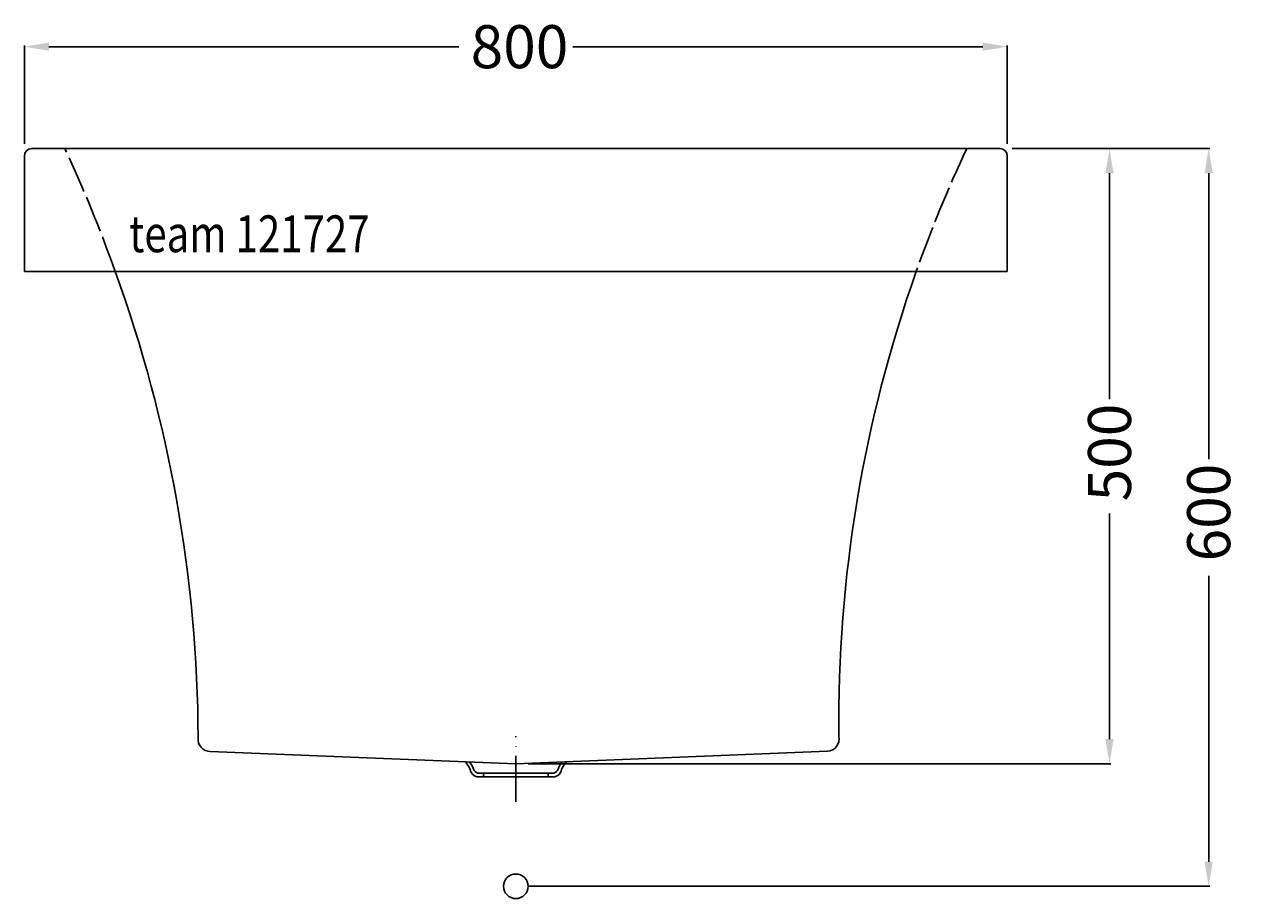
# Model space of a CAD drawing. Extents: x -400 to 592, y -10 to 701.
import ezdxf

# ---------------------------------------------------------------- set-up
doc = ezdxf.new("R2010")
doc.units = 0
doc.header["$LTSCALE"] = 25
doc.linetypes.add('22', pattern=[1.4, 1.2, -0.2])
doc.linetypes.add('31', pattern=[2.1, 1.5, -0.3, 0, -0.3])
doc.layers.get('0').update_dxf_attribs({"linetype": 'CONTINUOUS'})
doc.layers.get('DEFPOINTS').update_dxf_attribs({"linetype": 'CONTINUOUS'})
for name, color, linetype in [('TEAM-AXE', 10, '31'), ('TEAM-BODY', 2, 'CONTINUOUS'), ('TEAM-HIDE', 8, '22'), ('TEAM-INSP', 5, 'CONTINUOUS'), ('TEAM-KAN', 6, 'CONTINUOUS'), ('TEAM-MAS', 9, 'CONTINUOUS'), ('TEAM-TXT', 11, 'CONTINUOUS')]:
    doc.layers.add(name, color=color, linetype=linetype)
doc.styles.add('TEAM', font='ROMANS.shx', dxfattribs={"width": 0.8, "oblique": 15})
doc.dimstyles.get("Standard").update_dxf_attribs({"dimtxt": 2.5, "dimasz": 2.5, "dimexe": 1.25, "dimexo": 0.625, "dimtad": 1, "dimcen": 2.5, "dimazin": 3, "dimtfac": 1, "dimtmove": 0, "dimatfit": 3})

# ---------------------------------------------------------------- blocks, each defined once
blk = doc.blocks.new('*D2')
at = {"color": 9, "linetype": 'BYBLOCK'}
for p, q in [((8404.000006, 56600), (8564.91641, 56600)), ((8563.91641, 56580), (8563.91641, 56347.561024)), ((8563.91641, 56020), (8563.91641, 56252.438976)), ((8010, 56000), (8564.91641, 56000))]:
    blk.add_line(p, q, dxfattribs=at)
for points in [[(8560.583077, 56580), (8567.249743, 56580), (8563.91641, 56600)], [(8560.583077, 56020), (8567.249743, 56020), (8563.91641, 56000)]]:
    blk.add_solid(points, dxfattribs=at)
at = {"layer": 'DEFPOINTS', "color": 0, "linetype": 'BYBLOCK'}
for p in [(8394.000006, 56600), (8000, 56000), (8563.91641, 56000)]:
    blk.add_point(p, dxfattribs=at)
at = {"color": 11, "linetype": 'BYBLOCK'}
blk.add_text('600', height=35, rotation=90, dxfattribs=at).set_placement((8581.41641, 56264.283465))
blk = doc.blocks.new('*D1')
at = {"color": 9, "linetype": 'BYBLOCK'}
for p, q in [((8404.000006, 56600), (8484.199263, 56600)), ((8483.199263, 56580), (8483.199263, 56396.363776)), ((8483.199263, 56119.699994), (8483.199263, 56303.336217)), ((8010, 56099.699994), (8484.199263, 56099.699994))]:
    blk.add_line(p, q, dxfattribs=at)
for points in [[(8479.86593, 56580), (8486.532596, 56580), (8483.199263, 56600)], [(8479.86593, 56119.699994), (8486.532596, 56119.699994), (8483.199263, 56099.699994)]]:
    blk.add_solid(points, dxfattribs=at)
at = {"layer": 'DEFPOINTS', "color": 0, "linetype": 'BYBLOCK'}
for p in [(8394.000006, 56600), (8000, 56099.699994), (8483.199263, 56099.699994)]:
    blk.add_point(p, dxfattribs=at)
at = {"color": 11, "linetype": 'BYBLOCK'}
blk.add_text('500', height=35, rotation=90, dxfattribs=at).set_placement((8500.699263, 56313.086217))
blk = doc.blocks.new('*D0')
at = {"color": 9, "linetype": 'BYBLOCK'}
for p, q in [((7599.999994, 56604), (7599.999994, 56683.94658)), ((8400.000006, 56604), (8400.000006, 56683.94658)), ((7619.999994, 56682.94658), (7953.48622, 56682.94658)), ((8380.000006, 56682.94658), (8046.51378, 56682.94658))]:
    blk.add_line(p, q, dxfattribs=at)
for points in [[(7619.999994, 56686.279913), (7619.999994, 56679.613247), (7599.999994, 56682.94658)], [(8380.000006, 56686.279913), (8380.000006, 56679.613247), (8400.000006, 56682.94658)]]:
    blk.add_solid(points, dxfattribs=at)
at = {"layer": 'DEFPOINTS', "color": 0, "linetype": 'BYBLOCK'}
for p in [(7599.999994, 56682.94658), (7599.999994, 56594), (8400.000006, 56594)]:
    blk.add_point(p, dxfattribs=at)
at = {"color": 11, "linetype": 'BYBLOCK'}
blk.add_text('800', height=35, dxfattribs=at).set_placement((7963.23622, 56665.44658))

msp = doc.modelspace()

# ---------------------------------------------------------------- linework, layer by layer
at = {"layer": 'TEAM-AXE'}
msp.add_line((0, 68.58045), (0, 122.067006), dxfattribs=at)
at = {"layer": 'TEAM-BODY'}
for p, q in [((-394.000006, 600), (394.000006, 600)), ((-400.000006, 594), (-400.000006, 500)), ((400.000006, 594), (400.000006, 500)), ((400.000006, 500), (-400.000006, 500)), ((0, 99.699994), (-248.680965, 109.699994)), ((0, 99.699994), (253.58349, 109.843632))]:
    msp.add_line(p, q, dxfattribs=at)
for centre, radius, start, end in [((-394.000006, 594), 6, 90, 180), ((394.000006, 594), 6, 0, 90), ((-1380.59587, 116.6372), 1122.002461, 0.220563, 19.979099), ((1359.868728, 133.506384), 1096.997991, 160.482925, 180.603674), ((-248.680965, 119.699994), 10, 172.782234, 270), ((253.157618, 119.834559), 10, 272.440802, 12.204134)]:
    msp.add_arc(centre, radius, start, end, dxfattribs=at)
at = {"layer": 'TEAM-HIDE'}
for centre, radius, start, end in [((-1380.631352, 127.255942), 1118.452256, 19.467235, 25.003714), ((1359.868728, 133.506384), 1096.997991, 154.833787, 160.482925)]:
    msp.add_arc(centre, radius, start, end, dxfattribs=at)
at = {"layer": 'TEAM-INSP'}
msp.add_circle((0, 0), 10, dxfattribs=at)
at = {"layer": 'TEAM-KAN'}
for p, q in [((29.69, 91.922847), (-29.7, 91.922847)), ((-26.33, 88.922847), (-26.33, 91.922847)), ((26.33, 88.922847), (26.33, 91.922847)), ((29.69, 88.922847), (-29.7, 88.922847))]:
    msp.add_line(p, q, dxfattribs=at)
for centre, radius, start, end in [((-57.474113, 86.725433), 21.845969, 15.553798, 42.632795), ((-56.105581, 86.947799), 23.356038, 18.113767, 38.101924), ((56.105581, 86.947799), 23.356038, 141.852157, 161.886233), ((57.474113, 86.725433), 21.845969, 137.309206, 164.446202), ((-29.7, 96.922847), 8, 212.821, 270), ((-29.7, 96.922847), 5, 212.8213, 270), ((29.7, 96.922847), 5, 270, 327.1787), ((29.7, 96.922847), 8, 270, 327.179)]:
    msp.add_arc(centre, radius, start, end, dxfattribs=at)

# ---------------------------------------------------------------- texts
at = {"layer": 'TEAM-TXT', "style": 'TEAM', "oblique": 15, "width": 0.8}
msp.add_text('team 121727', height=30, dxfattribs=at).set_placement((-314.687372, 515.75601))

# ---------------------------------------------------------------- dimensions: what is measured, and where the dimension line sits
at = {"layer": 'TEAM-MAS'}
dim = msp.add_linear_dim(base=(-400.000006, 682.94658), p1=(400.000006, 594), p2=(-400.000006, 594), dimstyle='Standard', override={"dimscale": 1}, dxfattribs=at)
dim.commit()
dim.dimension.update_dxf_attribs({"geometry": '*D0', "text_midpoint": (0, 682.94658), "insert": (-8000, -56000)})
for base, p2, override, picture, middle in [((563.91641, 0), (0, 0), {"dimscale": 1, "dimzin": 0}, '*D2', (563.91641, 300)), ((483.199263, 99.699994), (0, 99.699994), {"dimscale": 1}, '*D1', (483.199263, 349.849997))]:
    dim = msp.add_linear_dim(base=base, p1=(394.000006, 600), p2=p2, angle=90, dimstyle='Standard', override=override, dxfattribs=at)
    dim.commit()
    dim.dimension.update_dxf_attribs({"geometry": picture, "text_midpoint": middle, "insert": (-8000, -56000)})

doc.saveas('drawing.dxf')
